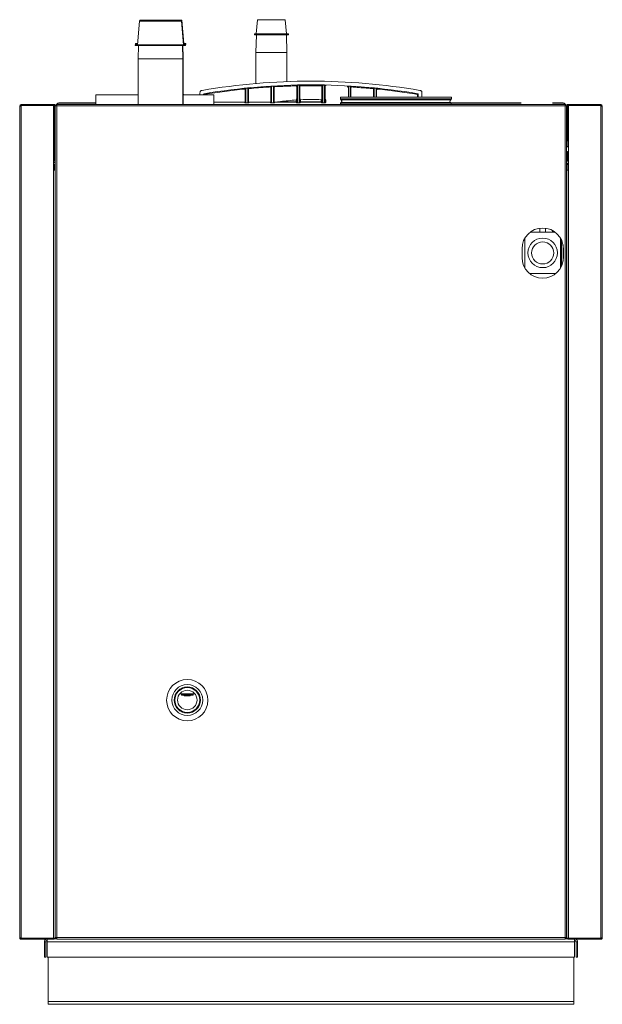
# Model space of a CAD drawing. Units: inches. Extents: x 104 to 470, y 90 to 200.
# Drawn here: x 445 to 470, y 102 to 144 of the extents above; entities that cross this region are included whole.
import ezdxf

# ---------------------------------------------------------------- set-up
doc = ezdxf.new("R2010")
doc.units = ezdxf.units.IN
doc.header["$MEASUREMENT"] = 0

msp = doc.modelspace()

# ---------------------------------------------------------------- linework, layer by layer
at = {"color": 7, "linetype": 'Continuous', "lineweight": 15}
for p, q in [((450.1185, 143.6033), (450.0336, 142.6039)), ((451.8928, 143.6033), (450.1185, 143.6033)), ((450.1285, 143.6478), (450.1247, 143.6033)), ((451.9028, 143.6478), (450.1285, 143.6478)), ((451.9778, 142.6039), (451.8928, 143.6033)), ((451.9878, 142.6484), (451.9028, 143.6478)), ((455.1142, 143.662), (455.0597, 143.0584)), ((456.338, 143.0584), (456.2836, 143.662)), ((454.9793, 143.0584), (454.9793, 143.0272)), ((455.0651, 143.027), (455.0417, 142.2776)), ((456.3559, 142.2776), (456.3326, 143.0269)), ((456.4184, 143.0272), (456.4184, 143.0584)), ((449.9413, 142.6039), (449.9413, 142.5727)), ((452.07, 142.6039), (449.9413, 142.6039)), ((452.07, 142.5727), (449.9413, 142.5727)), ((449.9513, 142.6484), (449.9513, 142.6172)), ((450.0373, 142.6484), (449.9513, 142.6484)), ((450.0347, 142.6172), (449.9513, 142.6172)), ((450.0738, 142.5727), (450.0563, 142.0075)), ((451.9551, 142.0075), (451.9375, 142.5727)), ((451.9651, 142.052), (451.9489, 142.5727)), ((452.08, 142.6484), (451.974, 142.6484)), ((452.08, 142.6172), (451.9767, 142.6172)), ((452.07, 142.5727), (452.07, 142.6039)), ((452.08, 142.6172), (452.08, 142.6484)), ((455.0417, 142.2776), (455.0417, 140.9621)), ((456.3559, 141.043), (456.3559, 142.2776)), ((450.0563, 142.0075), (450.0563, 140.0792)), ((451.9551, 142.0075), (450.0563, 142.0075)), ((451.9651, 142.052), (451.9537, 142.052)), ((451.9551, 140.0792), (451.9551, 142.0075)), ((451.9651, 140.0792), (451.9651, 142.052)), ((448.2724, 140.4824), (448.2724, 140.0792)), ((448.2724, 140.4824), (450.0563, 140.4824)), ((451.9651, 140.4824), (452.3611, 140.4824)), ((452.3611, 140.4824), (453.2693, 140.4824)), ((452.6761, 140.5662), (452.6761, 140.4824)), ((452.832, 140.4978), (452.832, 140.4824)), ((453.2693, 140.0792), (453.2693, 140.4824)), ((454.5938, 140.201), (454.5938, 140.6961)), ((454.6206, 140.7259), (454.6206, 140.1742)), ((454.6992, 140.1742), (454.6992, 140.7398)), ((454.7263, 140.7153), (454.7263, 140.2012)), ((455.6814, 140.2027), (455.6814, 140.7859)), ((455.7099, 140.8162), (455.7099, 140.1742)), ((455.7886, 140.1742), (455.7886, 140.8245)), ((455.8172, 140.7975), (455.8172, 140.2028)), ((456.7699, 140.3247), (456.7699, 140.8324)), ((456.7992, 140.8624), (456.7992, 140.1742)), ((456.8779, 140.1742), (456.8779, 140.8652)), ((456.9073, 140.8363), (456.9073, 140.3339)), ((457.8392, 140.3339), (457.8392, 140.8363)), ((457.8686, 140.8652), (457.8686, 140.1742)), ((457.9473, 140.1742), (457.9473, 140.8624)), ((457.9766, 140.8324), (457.9766, 140.3247)), ((458.9579, 140.8245), (458.9579, 140.3843)), ((459.0366, 140.3843), (459.0366, 140.8162)), ((459.0651, 140.7859), (459.0651, 140.3843)), ((460.0202, 140.3843), (460.0202, 140.7153)), ((460.0472, 140.7398), (460.0472, 140.3843)), ((460.1259, 140.3843), (460.1259, 140.7259)), ((460.1527, 140.6961), (460.1527, 140.3843)), ((461.8852, 140.4731), (461.8852, 140.3843)), ((461.9145, 140.4978), (461.9145, 140.3843)), ((462.0704, 140.5662), (462.0704, 140.3843)), ((445.1181, 140.0366), (445.1181, 140.0706)), ((445.1181, 140.0706), (446.4812, 140.0706)), ((446.4503, 140.0706), (446.4812, 140.0706)), ((446.4812, 140.0366), (446.4812, 140.0706)), ((446.4812, 140.0706), (446.5492, 140.0706)), ((446.5492, 140.0366), (446.5492, 140.0706)), ((446.6162, 140.0792), (446.6162, 140.0456)), ((446.6162, 140.0792), (468.1303, 140.0792)), ((446.6278, 140.0792), (446.6278, 140.0818)), ((448.2724, 140.0818), (446.6278, 140.0818)), ((448.2724, 140.1373), (446.7047, 140.1373)), ((454.5906, 140.1442), (454.5639, 140.1709)), ((454.5906, 140.1442), (454.7292, 140.1442)), ((454.5938, 140.201), (454.6206, 140.1742)), ((454.6992, 140.1742), (454.7263, 140.2012)), ((454.7563, 140.1713), (454.7292, 140.1442)), ((455.6799, 140.1442), (455.6515, 140.1727)), ((455.6799, 140.1442), (455.8186, 140.1442)), ((455.6814, 140.2027), (455.7099, 140.1742)), ((455.7886, 140.1742), (455.8172, 140.2028)), ((455.8471, 140.1727), (455.8186, 140.1442)), ((456.7692, 140.1442), (456.7411, 140.1723)), ((456.7692, 140.1442), (456.9079, 140.1442)), ((456.7711, 140.2023), (456.7992, 140.1742)), ((456.8779, 140.1742), (456.906, 140.2023)), ((456.936, 140.1723), (456.9079, 140.1442)), ((457.8386, 140.1442), (457.8105, 140.1723)), ((457.8386, 140.1442), (457.9772, 140.1442)), ((457.8405, 140.2023), (457.8686, 140.1742)), ((457.9473, 140.1742), (457.9754, 140.2023)), ((458.0053, 140.1723), (457.9772, 140.1442)), ((463.3144, 140.3843), (458.6165, 140.3843)), ((458.6165, 140.3843), (458.6165, 140.3843)), ((458.6165, 140.3161), (458.6165, 140.3843)), ((458.6165, 140.3843), (458.6165, 140.3161)), ((458.6165, 140.3161), (458.6165, 140.3161)), ((463.3144, 140.3161), (458.6165, 140.3161)), ((458.6165, 140.0792), (458.6165, 140.0985)), ((458.6165, 140.0985), (458.6165, 140.0792)), ((458.6165, 140.0985), (458.6165, 140.0985)), ((463.3144, 140.0985), (458.6165, 140.0985)), ((463.2858, 140.2633), (458.6452, 140.2633)), ((463.2858, 140.1512), (458.6452, 140.1512)), ((466.2714, 140.1373), (463.301, 140.1373)), ((463.3144, 140.3161), (463.3144, 140.3843)), ((463.3144, 140.0792), (463.3144, 140.0985)), ((466.2714, 140.0818), (463.3144, 140.0818)), ((468.0418, 140.1373), (467.5856, 140.1373)), ((468.1237, 140.0818), (467.5856, 140.0818)), ((468.1237, 140.0818), (468.1237, 140.0792)), ((468.1303, 140.0792), (468.1303, 140.0456)), ((468.2001, 140.0366), (468.2001, 140.0706)), ((468.2681, 140.0706), (468.2001, 140.0706)), ((468.2681, 140.0366), (468.2681, 140.0706)), ((469.6313, 140.0706), (468.2681, 140.0706)), ((468.2991, 140.0706), (468.2681, 140.0706)), ((469.6313, 140.0366), (469.6313, 140.0706)), ((445.0501, 140.0026), (445.1181, 140.0026)), ((445.0501, 104.802), (445.0501, 140.0026)), ((445.0501, 139.9918), (445.0501, 139.9893)), ((445.094, 140.0266), (445.094, 140.0026)), ((445.1181, 140.0356), (445.1099, 140.0356)), ((445.1181, 140.0366), (446.4812, 140.0366)), ((445.1181, 140.0026), (445.1181, 140.0356)), ((445.1181, 140.0356), (446.4832, 140.0356)), ((445.1181, 104.7751), (445.1181, 140.0026)), ((446.4503, 140.0366), (446.4812, 140.0366)), ((446.4832, 140.0356), (446.4832, 137.2903)), ((446.4894, 140.0356), (446.4832, 140.0356)), ((446.5152, 140.0026), (446.5492, 140.0026)), ((446.5152, 140.0026), (446.5152, 138.6075)), ((446.5401, 140.0366), (446.5492, 140.0366)), ((446.5407, 140.0356), (446.5492, 140.0356)), ((446.5492, 140.0356), (446.5492, 140.0026)), ((446.5492, 140.0026), (446.5492, 138.6075)), ((446.5548, 140.0178), (446.5884, 140.0178)), ((446.5548, 140.0178), (446.5548, 104.8021)), ((446.5998, 140.0324), (446.5998, 140.0145)), ((446.6162, 140.0456), (446.6162, 140.0116)), ((468.1241, 140.0116), (446.6224, 140.0116)), ((446.6224, 140.0116), (446.6224, 104.8082)), ((468.1241, 104.8082), (468.1241, 140.0116)), ((468.1303, 140.0116), (468.1303, 140.0456)), ((468.1467, 140.0324), (468.1467, 140.0145)), ((468.1917, 140.0178), (468.1581, 140.0178)), ((468.1917, 140.0178), (468.1917, 104.8021)), ((468.2092, 140.0366), (468.2001, 140.0366)), ((468.2087, 140.0356), (468.2001, 140.0356)), ((468.2001, 140.0356), (468.2001, 140.0026)), ((468.2341, 140.0026), (468.2001, 140.0026)), ((468.2001, 140.0026), (468.2001, 138.6075)), ((468.2341, 140.0026), (468.2341, 138.6075)), ((468.2599, 140.0356), (468.2661, 140.0356)), ((468.2661, 140.0356), (468.2661, 137.2903)), ((469.6313, 140.0356), (468.2661, 140.0356)), ((469.6313, 140.0366), (468.2681, 140.0366)), ((468.2991, 140.0366), (468.2681, 140.0366)), ((469.6313, 140.0026), (469.6313, 140.0356)), ((469.6313, 140.0356), (469.6394, 140.0356)), ((469.6313, 104.7751), (469.6313, 140.0026)), ((469.6992, 140.0026), (469.6313, 140.0026)), ((469.6553, 140.0266), (469.6553, 140.0026)), ((469.6992, 104.802), (469.6992, 140.0026)), ((469.6992, 139.9918), (469.6992, 139.9893)), ((446.5492, 138.6075), (446.5152, 138.6075)), ((446.5152, 138.6075), (446.5152, 138.5365)), ((446.5152, 138.5365), (446.5152, 138.0888)), ((446.5548, 138.5365), (446.5152, 138.5365)), ((446.5492, 138.5486), (446.5492, 138.5365)), ((468.1917, 138.5365), (468.2341, 138.5365)), ((468.2001, 138.6075), (468.2341, 138.6075)), ((468.2001, 138.5486), (468.2001, 138.5365)), ((468.2341, 138.6075), (468.2341, 138.5365)), ((468.2341, 138.5365), (468.2341, 138.2897)), ((446.4832, 138.0482), (446.5149, 138.0482)), ((446.4832, 138.0248), (446.5149, 138.0248)), ((446.5548, 138.0888), (446.5149, 138.0888)), ((446.5149, 138.0867), (446.5149, 138.0888)), ((446.5149, 137.675), (446.5149, 138.0867)), ((468.1917, 138.2897), (468.2661, 138.2897)), ((468.2661, 138.2808), (468.1917, 138.2808)), ((468.2316, 138.0888), (468.1917, 138.0888)), ((468.2316, 138.0888), (468.2316, 137.675)), ((468.2661, 138.0586), (468.2316, 138.0586)), ((446.4832, 137.8585), (446.5149, 137.8585)), ((446.4832, 137.7156), (446.5149, 137.7156)), ((446.4832, 137.7025), (446.5149, 137.7025)), ((446.4832, 137.6221), (446.5484, 137.6221)), ((446.5149, 137.675), (446.5548, 137.675)), ((446.5484, 137.5181), (446.5484, 137.675)), ((468.1917, 137.675), (468.2316, 137.675)), ((468.1981, 137.675), (468.1981, 137.6213)), ((468.1981, 137.6213), (468.1981, 137.5179)), ((468.2661, 137.5677), (468.1981, 137.5677)), ((468.2661, 137.9405), (468.2316, 137.9405)), ((468.2661, 137.7638), (468.2316, 137.7638)), ((468.2661, 137.7052), (468.2316, 137.7052)), ((468.2341, 137.5677), (468.2341, 137.2903)), ((446.4832, 137.5456), (446.5484, 137.5456)), ((446.4832, 104.7751), (446.4832, 137.2903)), ((446.4832, 137.2903), (446.5512, 137.2903)), ((446.5152, 137.5456), (446.5152, 137.2903)), ((446.5484, 137.5181), (446.5548, 137.5181)), ((446.5512, 104.7751), (446.5512, 137.2903)), ((468.1917, 137.5179), (468.1981, 137.5179)), ((468.1981, 104.7751), (468.1981, 137.2903)), ((468.2661, 137.2903), (468.1981, 137.2903)), ((468.2661, 104.7751), (468.2661, 137.2903)), ((467.0533, 134.6648), (466.6489, 134.6648)), ((467.0533, 134.8341), (467.0533, 134.6648)), ((467.0533, 134.6648), (467.3031, 134.6648)), ((467.3031, 134.834), (467.3031, 134.6648)), ((467.7069, 134.6648), (467.3031, 134.6648)), ((467.5855, 134.6648), (467.5855, 134.7422)), ((466.4287, 134.4195), (466.4287, 133.1428)), ((467.9277, 133.1439), (467.9277, 134.4184)), ((467.9782, 134.321), (467.9782, 133.2413)), ((466.3034, 133.9685), (466.3034, 133.5937)), ((468.0381, 134.1255), (468.0381, 133.4368)), ((468.0524, 133.5937), (468.0524, 133.9685)), ((467.1782, 132.9159), (466.6254, 132.9159)), ((467.7303, 132.9159), (467.1782, 132.9159)), ((468.1981, 123.7908), (468.1917, 123.7908)), ((468.1981, 123.7223), (468.1917, 123.7223)), ((468.1981, 123.5438), (468.1917, 123.5438)), ((468.1981, 123.434), (468.1917, 123.434)), ((446.5548, 115.3318), (446.5512, 115.3069)), ((451.8233, 115.1256), (452.1401, 115.1256)), ((451.8902, 115.0956), (451.8902, 115.0656)), ((451.8902, 115.0956), (452.1401, 115.0956)), ((451.8902, 115.0656), (452.1401, 115.0656)), ((452.0152, 115.1256), (452.0152, 115.0956)), ((452.0152, 115.0656), (452.0152, 115.0356)), ((452.1401, 115.1256), (452.4568, 115.1256)), ((452.1401, 115.0956), (452.3899, 115.0956)), ((452.1401, 115.0656), (452.3899, 115.0656)), ((452.265, 115.0956), (452.265, 115.1256)), ((452.265, 115.0356), (452.265, 115.0656)), ((452.3899, 115.0656), (452.3899, 115.0956)), ((452.0152, 115.0356), (452.1401, 115.0356)), ((452.1401, 115.0356), (452.265, 115.0356)), ((446.5512, 110.4003), (446.5548, 110.3923)), ((445.0501, 104.8156), (445.0501, 104.8127)), ((445.094, 104.7814), (445.094, 104.7782)), ((446.4572, 104.7691), (445.1124, 104.7691)), ((445.1181, 104.7751), (446.4832, 104.7751)), ((445.1181, 104.7681), (446.5112, 104.7681)), ((445.1181, 104.7341), (446.5112, 104.7341)), ((446.1586, 104.63), (446.0986, 104.63)), ((446.0986, 104.63), (446.0986, 103.9804)), ((446.1586, 104.63), (446.1586, 103.9804)), ((446.2185, 104.63), (446.2185, 104.7341)), ((468.528, 104.63), (446.2185, 104.63)), ((446.2185, 103.9804), (446.2185, 104.63)), ((446.4572, 104.7751), (446.4572, 104.7691)), ((446.4572, 104.7691), (446.5152, 104.7691)), ((446.5512, 104.7751), (446.4832, 104.7751)), ((446.5112, 104.7341), (446.5112, 104.7681)), ((446.5112, 104.7499), (446.6162, 104.7499)), ((446.5152, 104.7751), (446.5152, 104.7691)), ((446.5152, 104.7691), (446.5832, 104.7691)), ((446.5548, 104.8021), (446.5884, 104.8021)), ((446.5832, 104.8021), (446.5832, 104.7691)), ((446.6162, 104.7691), (446.5832, 104.7691)), ((446.6162, 104.7407), (446.6162, 104.7743)), ((446.6162, 104.7407), (468.1303, 104.7407)), ((446.6224, 104.8082), (468.1241, 104.8082)), ((468.1303, 104.7407), (468.1303, 104.7743)), ((468.1303, 104.7691), (468.1662, 104.7691)), ((468.1303, 104.7499), (468.2381, 104.7499)), ((468.1917, 104.8021), (468.1581, 104.8021)), ((468.1662, 104.8021), (468.1662, 104.7691)), ((468.2341, 104.7691), (468.1662, 104.7691)), ((468.1981, 104.7751), (468.2661, 104.7751)), ((468.2341, 104.7751), (468.2341, 104.7691)), ((468.2921, 104.7691), (468.2341, 104.7691)), ((468.2381, 104.7341), (468.2381, 104.7681)), ((469.6313, 104.7681), (468.2381, 104.7681)), ((469.6313, 104.7341), (468.2381, 104.7341)), ((469.6313, 104.7751), (468.2661, 104.7751)), ((468.2921, 104.7751), (468.2921, 104.7691)), ((468.2921, 104.7691), (469.637, 104.7691)), ((468.528, 104.7341), (468.528, 104.63)), ((468.528, 104.63), (468.528, 103.9804)), ((468.5879, 104.63), (468.6479, 104.63)), ((468.5879, 103.9804), (468.5879, 104.63)), ((468.6479, 103.9804), (468.6479, 104.63)), ((469.6553, 104.7814), (469.6553, 104.7782)), ((469.6992, 104.8156), (469.6992, 104.8127)), ((446.0986, 103.9804), (446.1586, 103.9804)), ((468.528, 103.9804), (446.2185, 103.9804)), ((446.255, 103.9804), (446.255, 102.1015)), ((468.4915, 102.1015), (468.4915, 103.9804)), ((468.6479, 103.9804), (468.5879, 103.9804)), ((468.4915, 102.1015), (446.255, 102.1015)), ((446.255, 101.9816), (446.255, 102.1015)), ((468.4915, 101.9816), (446.255, 101.9816)), ((468.4915, 102.1015), (468.4915, 101.9816))]:
    msp.add_line(p, q, dxfattribs=at)
at = {"color": 7, "linetype": 'Continuous', "lineweight": 15, "flags": 128}
for points in [[(455.6992, 143.6617), (455.6077, 143.6617), (455.5185, 143.6617), (455.4337, 143.6617), (455.3555, 143.6617), (455.2857, 143.6618), (455.226, 143.6618), (455.178, 143.6619), (455.1429, 143.6619), (455.1214, 143.662), (455.1142, 143.662), (455.1213, 143.6621), (455.1427, 143.6621), (455.1777, 143.6622), (455.2256, 143.6622), (455.2852, 143.6623), (455.3549, 143.6623), (455.4331, 143.6624), (455.5178, 143.6624), (455.607, 143.6624), (455.6985, 143.6624), (455.79, 143.6624), (455.8792, 143.6624), (455.964, 143.6623), (456.0422, 143.6623), (456.112, 143.6623), (456.1717, 143.6622), (456.2197, 143.6622), (456.2548, 143.6621), (456.2763, 143.6621), (456.2836, 143.662), (456.2764, 143.662), (456.2551, 143.6619), (456.22, 143.6619), (456.1721, 143.6618), (456.1126, 143.6618), (456.0428, 143.6617), (455.9646, 143.6617), (455.8799, 143.6617), (455.7907, 143.6617), (455.6992, 143.6617)], [(455.6993, 143.0579), (455.5991, 143.058), (455.5009, 143.058), (455.4066, 143.058), (455.3179, 143.058), (455.2367, 143.0581), (455.1644, 143.0581), (455.1026, 143.0582), (455.0523, 143.0582), (455.0146, 143.0583), (454.9903, 143.0583), (454.9797, 143.0584), (454.9832, 143.0584), (455.0006, 143.0585), (455.0315, 143.0586), (455.0597, 143.0586)], [(456.338, 143.0586), (456.3658, 143.0586), (456.3969, 143.0585), (456.4144, 143.0584), (456.418, 143.0584), (456.4076, 143.0583), (456.3833, 143.0582), (456.3458, 143.0582), (456.2956, 143.0581), (456.2339, 143.0581), (456.1617, 143.058), (456.0805, 143.058), (455.9919, 143.058), (455.8976, 143.058), (455.7994, 143.058), (455.6993, 143.0579)], [(456.7415, 140.1873), (456.7473, 140.1877), (456.7528, 140.1886), (456.7579, 140.19), (456.7623, 140.1918), (456.766, 140.1941), (456.7687, 140.1967), (456.7705, 140.1994), (456.7711, 140.2023)], [(456.9362, 140.1873), (456.9304, 140.1876), (456.9248, 140.1884), (456.9196, 140.1898), (456.915, 140.1917), (456.9112, 140.194), (456.9084, 140.1965), (456.9066, 140.1993), (456.906, 140.2023)], [(457.8103, 140.1873), (457.8161, 140.1876), (457.8217, 140.1884), (457.8269, 140.1898), (457.8315, 140.1917), (457.8353, 140.194), (457.8381, 140.1965), (457.8399, 140.1993), (457.8405, 140.2023)], [(457.9754, 140.2023), (457.976, 140.1994), (457.9777, 140.1967), (457.9805, 140.1941), (457.9842, 140.1918), (457.9886, 140.19), (457.9937, 140.1886), (457.9992, 140.1877), (458.005, 140.1873)], [(446.6224, 140.0116), (446.6224, 140.0116)], [(468.1241, 140.0116), (468.1241, 140.0116)], [(446.6224, 104.8082), (446.6224, 104.8082)], [(468.1241, 104.8082), (468.1241, 104.8082)]]:
    msp.add_lwpolyline(points, dxfattribs=at)
at = {"color": 7, "linetype": 'Continuous', "lineweight": 15}
for centre, radius in [((467.1782, 133.7903), 0.6246), ((467.1782, 133.7903), 0.4685), ((452.1401, 114.8558), 0.8745), ((452.1401, 114.8625), 0.6546), ((452.1401, 114.8625), 0.5547), ((452.1401, 114.8625), 0.5247), ((452.1401, 114.8625), 0.4117)]:
    msp.add_circle(centre, radius, dxfattribs=at)
for centre, radius, start, end in [((455.5098, 412.9909), 269.9642, 269.887411, 270.040222), ((455.5182, 362.7101), 219.6521, 269.8804, 270.047229), ((455.8541, 412.8731), 269.8151, 269.967122, 270.102766), ((455.8946, 412.2852), 269.2585, 269.958431, 270.111452), ((455.7034, 544.4438), 402.1667, 269.905742, 270.092973), ((457.3732, 113.7828), 27.2792, 80.27081, 99.72919), ((457.3732, 113.7828), 27.1233, 80.41518, 99.58482), ((457.3732, 113.7828), 27.1164, 90.9844, 91.27774), ((457.3732, 113.7828), 27.1164, 88.72226, 89.0156), ((451.9446, 140.4386), 0.0625, 44.48639, 70.80653), ((457.3732, 113.7828), 27.1164, 95.60181, 95.89658), ((457.3732, 113.7828), 27.1164, 93.29043, 93.58424), ((457.3732, 113.7828), 27.1164, 86.41576, 86.70957), ((457.3732, 113.7828), 27.1164, 84.10342, 84.39819), ((445.1181, 140.0026), 0.068, 90, 180), ((446.4812, 140.0026), 0.068, 360, 90), ((456.7411, 140.2023), 0.03, 270.02044, 359.97956), ((456.5363, 140.185), 0.2052, 356.46072, 0.64759), ((456.936, 140.2023), 0.03, 180.02044, 269.97956), ((456.6386, 140.1849), 0.2976, 357.5609, 0.44689), ((458.1082, 140.1849), 0.2979, 179.55357, 182.43656), ((457.8105, 140.2023), 0.03, 270.02044, 359.97956), ((458.0054, 140.2023), 0.03, 180.02044, 269.97956), ((458.2102, 140.185), 0.2053, 179.3526, 183.53823), ((458.6794, 140.3161), 0.063, 180, 236.94427), ((458.6795, 140.3161), 0.063, 179.99977, 236.94333), ((458.6795, 140.0985), 0.063, 123.05667, 180.00023), ((463.3223, 140.2073), 0.0669, 123.05573, 236.94427), ((463.2515, 140.3161), 0.063, 303.05573, 0), ((463.2515, 140.0985), 0.063, 0, 56.94427), ((468.2681, 140.0026), 0.068, 90, 180), ((469.6313, 140.0026), 0.068, 0, 90), ((445.1181, 140.0026), 0.034, 90.00002, 180), ((446.4812, 140.0026), 0.034, 0, 90), ((468.2681, 140.0026), 0.034, 90, 180), ((469.6313, 140.0026), 0.034, 0, 89.99998), ((446.5832, 138.6075), 0.068, 180, 245.35246), ((446.5832, 138.6075), 0.034, 180, 213.48082), ((468.1662, 138.6075), 0.034, 318.64021, 0), ((468.1662, 138.6075), 0.068, 292.04207, 0), ((467.1779, 133.9685), 0.8745, 0, 180), ((467.1779, 133.5937), 0.8745, 180, 0), ((446.2185, 104.63), 0.1199, 119.75304, 180), ((446.2185, 104.63), 0.06, 90, 180), ((446.5112, 104.7001), 0.068, 47.10791, 90), ((468.2381, 104.7001), 0.068, 90, 132.89209), ((468.528, 104.63), 0.06, 0, 90), ((468.528, 104.63), 0.1199, 0, 60.24696)]:
    msp.add_arc(centre, radius, start, end, dxfattribs=at)
for centre, major_axis, ratio, start_param, end_param in [((446.7048, 140.0324), (-0.0742, 0.0742), 0.9996955, 5.4979394, 7.0684312), ((457.3732, 139.7333), (25.2286, 0), 0.0174551, 1.6823851, 1.7341908), ((454.5906, 140.1742), (0.0212, -0.0212), 0.9996955, 5.4979394, 7.0684312), ((454.7292, 140.1742), (0.0212, 0.0212), 0.9996955, 2.3563468, 3.9268385), ((457.3732, 139.7333), (25.2286, 0), 0.0174551, 1.6390961, 1.6747121), ((455.6799, 140.1742), (0.0212, -0.0212), 0.9996955, 5.4979394, 7.0684312), ((455.8186, 140.1742), (0.0212, 0.0212), 0.9996955, 2.3563468, 3.9268385), ((456.7692, 140.1742), (0.0212, -0.0212), 0.9996955, 5.4979394, 7.0684312), ((456.9079, 140.1742), (0.0212, 0.0212), 0.9996955, 2.3563468, 3.9268385), ((457.8386, 140.1742), (0.0212, -0.0212), 0.9996955, 5.4979394, 7.0684312), ((457.9773, 140.1742), (0.0212, 0.0212), 0.9996955, 2.3563468, 3.9268385), ((468.0417, 140.0324), (0.0742, 0.0742), 0.9996955, 5.4979394, 7.0684312)]:
    msp.add_ellipse(centre, major_axis=major_axis, ratio=ratio, start_param=start_param, end_param=end_param, dxfattribs=at)
for points, knots in [([(456.7392, 140.8624), (456.7396, 140.8628), (456.7413, 140.8645), (456.7487, 140.872), (456.7581, 140.8817), (456.7661, 140.8899), (456.7686, 140.8924)], [0, 0, 0, 0, 0.0356828, 0.1784142, 0.7493395, 1, 1, 1, 1]), ([(456.7686, 140.8924), (456.772, 140.8921), (456.7787, 140.8916), (456.7878, 140.8867), (456.7948, 140.8792), (456.7986, 140.8707), (456.7991, 140.8649), (456.7992, 140.8624)], [0, 0, 0, 0, 0.2117126, 0.4234269, 0.6351041, 0.8467646, 1, 1, 1, 1]), ([(456.8779, 140.8652), (456.8782, 140.8685), (456.8789, 140.8753), (456.8841, 140.8843), (456.8917, 140.891), (456.9, 140.8946), (456.9053, 140.895), (456.9074, 140.8951)], [0, 0, 0, 0, 0.2170801, 0.4341617, 0.6512081, 0.8682403, 1, 1, 1, 1]), ([(456.9074, 140.8951), (456.9077, 140.8948), (456.9095, 140.8931), (456.9168, 140.8859), (456.9263, 140.8766), (456.9343, 140.8687), (456.9368, 140.8662)], [0, 0, 0, 0, 0.0355944, 0.1779722, 0.7474831, 1, 1, 1, 1]), ([(457.8097, 140.8662), (457.81, 140.8666), (457.8118, 140.8683), (457.8191, 140.8755), (457.8286, 140.8848), (457.8366, 140.8927), (457.8391, 140.8951)], [0, 0, 0, 0, 0.0355944, 0.1779722, 0.7474831, 1, 1, 1, 1]), ([(457.8391, 140.8951), (457.8425, 140.8948), (457.8492, 140.894), (457.8581, 140.8887), (457.8647, 140.8809), (457.8681, 140.8726), (457.8684, 140.8672), (457.8686, 140.8652)], [0, 0, 0, 0, 0.2170801, 0.4341617, 0.6512081, 0.8682403, 1, 1, 1, 1]), ([(457.9473, 140.8624), (457.9476, 140.8658), (457.9483, 140.8725), (457.9534, 140.8815), (457.961, 140.8883), (457.9697, 140.892), (457.9755, 140.8923), (457.9779, 140.8924)], [0, 0, 0, 0, 0.2117126, 0.4234269, 0.6351041, 0.8467646, 1, 1, 1, 1]), ([(457.9779, 140.8924), (457.9783, 140.892), (457.98, 140.8903), (457.9873, 140.8828), (457.9968, 140.8731), (458.0048, 140.8649), (458.0073, 140.8624)], [0, 0, 0, 0, 0.0356828, 0.1784142, 0.7493395, 1, 1, 1, 1]), ([(452.7633, 140.6696), (452.7519, 140.6665), (452.729, 140.6602), (452.7011, 140.637), (452.6821, 140.6068), (452.6764, 140.5815), (452.6761, 140.568), (452.6761, 140.5662)], [0, 0, 0, 0, 0.2407754, 0.4815521, 0.7222996, 0.9630427, 1, 1, 1, 1]), ([(452.832, 140.4978), (452.8324, 140.5012), (452.833, 140.5079), (452.8382, 140.5169), (452.8458, 140.5237), (452.8527, 140.5266), (452.8565, 140.5273), (452.857, 140.5274)], [0, 0, 0, 0, 0.2403414, 0.4806842, 0.7209976, 0.9613065, 1, 1, 1, 1]), ([(452.8503, 140.4824), (452.8491, 140.4834), (452.843, 140.4886), (452.8369, 140.4937), (452.832, 140.4978)], [0, 0, 0, 0, 0.1997137, 1, 1, 1, 1]), ([(452.857, 140.5274), (452.8574, 140.5271), (452.8591, 140.5256), (452.8664, 140.5194), (452.8759, 140.5115), (452.8839, 140.5047), (452.8864, 140.5026)], [0, 0, 0, 0, 0.035701, 0.1785051, 0.7497215, 1, 1, 1, 1]), ([(452.8864, 140.5026), (452.883, 140.5017), (452.8764, 140.5), (452.8685, 140.4932), (452.8639, 140.487), (452.8631, 140.483), (452.863, 140.4824)], [0, 0, 0, 0, 0.3152736, 0.6307037, 0.9419925, 1, 1, 1, 1]), ([(454.5607, 140.726), (454.2801, 140.6951), (453.7183, 140.6332), (453.1639, 140.5461), (452.8864, 140.5026)], [0, 0, 0, 0, 0.4995016, 1, 1, 1, 1]), ([(454.5607, 140.726), (454.5611, 140.7264), (454.5628, 140.7284), (454.5702, 140.7365), (454.5787, 140.746), (454.5859, 140.7539), (454.5875, 140.7557)], [0, 0, 0, 0, 0.0391621, 0.1958104, 0.8224035, 1, 1, 1, 1]), ([(454.5938, 140.6961), (454.5934, 140.6995), (454.5928, 140.7062), (454.5876, 140.7152), (454.5801, 140.722), (454.5707, 140.7261), (454.564, 140.7261), (454.5607, 140.726)], [0, 0, 0, 0, 0.2005427, 0.4010636, 0.6021551, 0.8041266, 1, 1, 1, 1]), ([(454.5875, 140.7557), (454.5909, 140.7557), (454.5977, 140.7557), (454.6071, 140.7515), (454.6146, 140.7446), (454.6196, 140.7357), (454.6202, 140.7291), (454.6206, 140.7259)], [0, 0, 0, 0, 0.2015766, 0.403155, 0.6046927, 0.8062078, 1, 1, 1, 1]), ([(454.6206, 140.7259), (454.6161, 140.7209), (454.6072, 140.711), (454.5982, 140.7011), (454.5938, 140.6961)], [0, 0, 0, 0, 0.4995814, 1, 1, 1, 1]), ([(454.6992, 140.7398), (454.6996, 140.7432), (454.7002, 140.7499), (454.7054, 140.7589), (454.713, 140.7657), (454.7205, 140.7689), (454.7251, 140.7695), (454.7263, 140.7696)], [0, 0, 0, 0, 0.2289638, 0.457929, 0.6868622, 0.9157865, 1, 1, 1, 1]), ([(454.7263, 140.7153), (454.7218, 140.7194), (454.7128, 140.7276), (454.7037, 140.7357), (454.6992, 140.7398)], [0, 0, 0, 0, 0.5002775, 1, 1, 1, 1]), ([(454.7263, 140.7696), (454.7266, 140.7693), (454.7284, 140.7677), (454.7357, 140.7611), (454.7444, 140.7532), (454.7517, 140.7466), (454.7534, 140.7451)], [0, 0, 0, 0, 0.0386379, 0.1931893, 0.8113949, 1, 1, 1, 1]), ([(454.7534, 140.7451), (454.7501, 140.7444), (454.7434, 140.7431), (454.7349, 140.7371), (454.7289, 140.7288), (454.7265, 140.721), (454.7263, 140.7165), (454.7263, 140.7153)], [0, 0, 0, 0, 0.2304928, 0.4610285, 0.6904333, 0.918164, 1, 1, 1, 1]), ([(455.6496, 140.8158), (455.6194, 140.8139), (455.32, 140.7949), (455.0217, 140.7687), (454.7534, 140.7451)], [0, 0, 0, 0, 0.100694, 1, 1, 1, 1]), ([(455.6496, 140.8158), (455.6499, 140.8162), (455.6517, 140.818), (455.659, 140.8259), (455.6681, 140.8356), (455.6759, 140.8438), (455.678, 140.8461)], [0, 0, 0, 0, 0.0367992, 0.1839958, 0.7727822, 1, 1, 1, 1]), ([(455.6814, 140.7859), (455.6811, 140.7892), (455.6804, 140.796), (455.6753, 140.805), (455.6677, 140.8117), (455.6587, 140.8156), (455.6524, 140.8158), (455.6496, 140.8158)], [0, 0, 0, 0, 0.206195, 0.4123819, 0.6187719, 0.8254185, 1, 1, 1, 1]), ([(455.678, 140.8461), (455.6814, 140.846), (455.6882, 140.8457), (455.6975, 140.8411), (455.7047, 140.834), (455.7091, 140.8252), (455.7097, 140.819), (455.7099, 140.8162)], [0, 0, 0, 0, 0.2065192, 0.4130401, 0.6195223, 0.8259848, 1, 1, 1, 1]), ([(455.7099, 140.8162), (455.7051, 140.8111), (455.6957, 140.801), (455.6862, 140.7909), (455.6814, 140.7859)], [0, 0, 0, 0, 0.4996368, 1, 1, 1, 1]), ([(455.7886, 140.8245), (455.7889, 140.8279), (455.7896, 140.8346), (455.7947, 140.8436), (455.8024, 140.8504), (455.8102, 140.8537), (455.8152, 140.8543), (455.8168, 140.8544)], [0, 0, 0, 0, 0.2228516, 0.4457048, 0.6685244, 0.8913324, 1, 1, 1, 1]), ([(455.8172, 140.7975), (455.8124, 140.802), (455.8029, 140.811), (455.7933, 140.82), (455.7886, 140.8245)], [0, 0, 0, 0, 0.5002841, 1, 1, 1, 1]), ([(455.8168, 140.8544), (455.8172, 140.8541), (455.8189, 140.8525), (455.8263, 140.8455), (455.8355, 140.8369), (455.8433, 140.8295), (455.8455, 140.8274)], [0, 0, 0, 0, 0.0365169, 0.1825843, 0.7668541, 1, 1, 1, 1]), ([(455.8455, 140.8274), (455.8422, 140.8269), (455.8355, 140.8258), (455.8268, 140.8201), (455.8204, 140.8122), (455.8175, 140.8041), (455.8173, 140.7991), (455.8172, 140.7975)], [0, 0, 0, 0, 0.223366, 0.4467503, 0.6696602, 0.8918905, 1, 1, 1, 1]), ([(456.7699, 140.8324), (456.7696, 140.8358), (456.7689, 140.8425), (456.7637, 140.8515), (456.7561, 140.8583), (456.7475, 140.862), (456.7417, 140.8623), (456.7392, 140.8624)], [0, 0, 0, 0, 0.2116359, 0.4232716, 0.6349082, 0.8465255, 1, 1, 1, 1]), ([(456.7992, 140.8624), (456.7943, 140.8574), (456.7846, 140.8474), (456.7748, 140.8374), (456.7699, 140.8324)], [0, 0, 0, 0, 0.4996748, 1, 1, 1, 1]), ([(456.9073, 140.8363), (456.9024, 140.8411), (456.8926, 140.8507), (456.8828, 140.8604), (456.8779, 140.8652)], [0, 0, 0, 0, 0.5003, 1, 1, 1, 1]), ([(456.9368, 140.8662), (456.9334, 140.8658), (456.9267, 140.8651), (456.9178, 140.8598), (456.9111, 140.8521), (456.9078, 140.8437), (456.9074, 140.8383), (456.9073, 140.8363)], [0, 0, 0, 0, 0.2170316, 0.4340679, 0.6509886, 0.8677809, 1, 1, 1, 1]), ([(457.8392, 140.8363), (457.8389, 140.8396), (457.8382, 140.8464), (457.833, 140.8554), (457.8254, 140.8621), (457.8171, 140.8657), (457.8117, 140.8661), (457.8097, 140.8662)], [0, 0, 0, 0, 0.2167747, 0.4335509, 0.6503043, 0.8671309, 1, 1, 1, 1]), ([(457.8686, 140.8652), (457.8637, 140.8604), (457.8539, 140.8507), (457.8441, 140.8411), (457.8392, 140.8363)], [0, 0, 0, 0, 0.4997, 1, 1, 1, 1]), ([(457.9766, 140.8324), (457.9717, 140.8374), (457.9619, 140.8474), (457.9522, 140.8574), (457.9473, 140.8624)], [0, 0, 0, 0, 0.5003252, 1, 1, 1, 1]), ([(458.901, 140.8274), (458.9013, 140.8277), (458.9031, 140.8294), (458.9104, 140.8363), (458.9196, 140.845), (458.9274, 140.8523), (458.9297, 140.8544)], [0, 0, 0, 0, 0.0365169, 0.1825843, 0.7668541, 1, 1, 1, 1]), ([(458.9579, 140.8245), (458.9531, 140.82), (458.9436, 140.811), (458.9341, 140.802), (458.9293, 140.7975)], [0, 0, 0, 0, 0.4997159, 1, 1, 1, 1]), ([(458.9297, 140.8544), (458.933, 140.8539), (458.9397, 140.8529), (458.9484, 140.8472), (458.9547, 140.8392), (458.9576, 140.8311), (458.9578, 140.8262), (458.9579, 140.8245)], [0, 0, 0, 0, 0.2228516, 0.4457048, 0.6685244, 0.8913324, 1, 1, 1, 1]), ([(459.0366, 140.8162), (459.0369, 140.8196), (459.0376, 140.8263), (459.0428, 140.8353), (459.0504, 140.8421), (459.0594, 140.8459), (459.0656, 140.846), (459.0685, 140.8461)], [0, 0, 0, 0, 0.2065192, 0.4130401, 0.6195223, 0.8259848, 1, 1, 1, 1]), ([(459.0651, 140.7859), (459.0603, 140.7909), (459.0508, 140.801), (459.0413, 140.8111), (459.0366, 140.8162)], [0, 0, 0, 0, 0.5003632, 1, 1, 1, 1]), ([(459.0969, 140.8158), (459.0935, 140.8157), (459.0868, 140.8155), (459.0775, 140.8108), (459.0702, 140.8037), (459.0658, 140.7949), (459.0653, 140.7887), (459.0651, 140.7859)], [0, 0, 0, 0, 0.2067504, 0.4134988, 0.6202695, 0.8268954, 1, 1, 1, 1]), ([(459.0685, 140.8461), (459.0688, 140.8457), (459.0705, 140.8439), (459.0779, 140.8361), (459.087, 140.8264), (459.0948, 140.8181), (459.0969, 140.8158)], [0, 0, 0, 0, 0.0367992, 0.1839958, 0.7727822, 1, 1, 1, 1]), ([(459.9931, 140.7451), (459.9934, 140.7454), (459.9952, 140.747), (460.0025, 140.7536), (460.0112, 140.7615), (460.0185, 140.7681), (460.0202, 140.7696)], [0, 0, 0, 0, 0.0386379, 0.1931893, 0.8113949, 1, 1, 1, 1]), ([(460.0202, 140.7153), (460.0199, 140.7186), (460.0192, 140.7253), (460.0141, 140.7343), (460.0066, 140.741), (459.999, 140.7443), (459.9944, 140.7449), (459.9931, 140.7451)], [0, 0, 0, 0, 0.2266431, 0.4532709, 0.6804116, 0.9090394, 1, 1, 1, 1]), ([(460.0202, 140.7696), (460.0235, 140.769), (460.0302, 140.7677), (460.0386, 140.7616), (460.0446, 140.7534), (460.047, 140.7456), (460.0472, 140.741), (460.0472, 140.7398)], [0, 0, 0, 0, 0.2289638, 0.457929, 0.6868622, 0.9157865, 1, 1, 1, 1]), ([(460.0472, 140.7398), (460.0427, 140.7357), (460.0337, 140.7276), (460.0247, 140.7194), (460.0202, 140.7153)], [0, 0, 0, 0, 0.4997225, 1, 1, 1, 1]), ([(460.1259, 140.7259), (460.1263, 140.7292), (460.1269, 140.736), (460.1321, 140.745), (460.1397, 140.7517), (460.1491, 140.7558), (460.1557, 140.7557), (460.159, 140.7557)], [0, 0, 0, 0, 0.2015766, 0.403155, 0.6046927, 0.8062078, 1, 1, 1, 1]), ([(460.1527, 140.6961), (460.1483, 140.7011), (460.1393, 140.711), (460.1304, 140.7209), (460.1259, 140.7259)], [0, 0, 0, 0, 0.5004186, 1, 1, 1, 1]), ([(460.1857, 140.726), (460.1824, 140.726), (460.1756, 140.7261), (460.1661, 140.7218), (460.1586, 140.7149), (460.1536, 140.7059), (460.153, 140.6993), (460.1527, 140.6961)], [0, 0, 0, 0, 0.2026618, 0.405323, 0.6079178, 0.8099032, 1, 1, 1, 1]), ([(460.159, 140.7557), (460.1593, 140.7553), (460.1611, 140.7534), (460.1684, 140.7452), (460.177, 140.7357), (460.1842, 140.7278), (460.1857, 140.726)], [0, 0, 0, 0, 0.0391621, 0.1958104, 0.8224035, 1, 1, 1, 1]), ([(461.8601, 140.5026), (461.5832, 140.5461), (461.0288, 140.6331), (460.4669, 140.695), (460.1857, 140.726)], [0, 0, 0, 0, 0.4995059, 1, 1, 1, 1]), ([(461.8601, 140.5026), (461.8605, 140.5029), (461.8622, 140.5044), (461.8696, 140.5106), (461.879, 140.5185), (461.887, 140.5253), (461.8895, 140.5274)], [0, 0, 0, 0, 0.035701, 0.1785051, 0.7497215, 1, 1, 1, 1]), ([(461.8852, 140.4731), (461.8849, 140.4764), (461.8843, 140.483), (461.8792, 140.4919), (461.8718, 140.4987), (461.8649, 140.5017), (461.8609, 140.5025), (461.8601, 140.5026)], [0, 0, 0, 0, 0.2344618, 0.46887, 0.7049141, 0.9451142, 1, 1, 1, 1]), ([(461.9145, 140.4978), (461.9096, 140.4937), (461.8998, 140.4855), (461.8901, 140.4772), (461.8852, 140.4731)], [0, 0, 0, 0, 0.4997769, 1, 1, 1, 1]), ([(461.8895, 140.5274), (461.8927, 140.5265), (461.8993, 140.5247), (461.9073, 140.5181), (461.9127, 140.5095), (461.9144, 140.5023), (461.9144, 140.4984), (461.9145, 140.4978)], [0, 0, 0, 0, 0.2403414, 0.4806842, 0.7209976, 0.9613065, 1, 1, 1, 1]), ([(462.0704, 140.5662), (462.0692, 140.578), (462.0669, 140.6016), (462.0488, 140.633), (462.0222, 140.6568), (461.9983, 140.6668), (461.985, 140.6693), (461.9832, 140.6696)], [0, 0, 0, 0, 0.2407754, 0.4815521, 0.7222996, 0.9630427, 1, 1, 1, 1]), ([(454.5639, 140.1709), (454.5672, 140.1713), (454.574, 140.172), (454.583, 140.1772), (454.5897, 140.1849), (454.5933, 140.1933), (454.5936, 140.1988), (454.5938, 140.201)], [0, 0, 0, 0, 0.2160212, 0.4320487, 0.6478373, 0.8628311, 1, 1, 1, 1]), ([(454.7263, 140.2012), (454.7266, 140.1979), (454.7273, 140.1912), (454.7324, 140.1823), (454.7399, 140.1755), (454.7484, 140.1718), (454.754, 140.1715), (454.7563, 140.1713)], [0, 0, 0, 0, 0.2125993, 0.4251853, 0.6382268, 0.8526479, 1, 1, 1, 1]), ([(455.6515, 140.1727), (455.6548, 140.173), (455.6616, 140.1737), (455.6706, 140.1789), (455.6773, 140.1865), (455.6809, 140.1949), (455.6813, 140.2005), (455.6814, 140.2027)], [0, 0, 0, 0, 0.2151148, 0.4302291, 0.6453301, 0.860243, 1, 1, 1, 1]), ([(455.8172, 140.2028), (455.8175, 140.1995), (455.8182, 140.1927), (455.8233, 140.1838), (455.8305, 140.1772), (455.8363, 140.175), (455.839, 140.174)], [0, 0, 0, 0, 0.2595844, 0.5191654, 0.7789018, 1, 1, 1, 1]), ([(455.839, 140.174), (455.8587, 140.1746), (455.9219, 140.1766), (455.985, 140.1831), (456.0284, 140.1876)], [0, 0, 0, 0, 0.3105302, 1, 1, 1, 1]), ([(455.8471, 140.1727), (455.847, 140.1727), (455.8443, 140.1728), (455.8416, 140.1734), (455.839, 140.174)], [0, 0, 0, 0, 0.018516, 1, 1, 1, 1]), ([(456.7411, 140.1723), (456.5417, 140.1724), (456.2436, 140.1725), (455.9457, 140.1727), (455.8471, 140.1727)], [0, 0, 0, 0, 0.6689664, 1, 1, 1, 1]), ([(456.7407, 140.2644), (456.5211, 140.2453), (456.2829, 140.2246), (456.0467, 140.1903), (456.0284, 140.1876)], [0, 0, 0, 0, 0.9224525, 1, 1, 1, 1]), ([(456.0284, 140.1876), (456.0668, 140.1876), (456.3045, 140.1874), (456.5422, 140.1874), (456.7415, 140.1873)], [0, 0, 0, 0, 0.1617453, 1, 1, 1, 1]), ([(456.7407, 140.2644), (456.7426, 140.2647), (456.7469, 140.2655), (456.7536, 140.2705), (456.7617, 140.2815), (456.7685, 140.3004), (456.7694, 140.3161), (456.7699, 140.3247)], [0, 0, 0, 0, 0.0785053, 0.1788028, 0.340793, 0.6443729, 1, 1, 1, 1]), ([(456.7415, 140.1873), (456.7413, 140.2046), (456.7411, 140.2262), (456.7409, 140.2519), (456.7408, 140.2603), (456.7407, 140.2644)], [0, 0, 0, 0, 0.6736579, 0.8395288, 1, 1, 1, 1]), ([(456.7699, 140.3247), (456.7701, 140.3054), (456.7705, 140.2647), (456.7709, 140.2239), (456.7711, 140.2023)], [0, 0, 0, 0, 0.4711642, 1, 1, 1, 1]), ([(456.906, 140.2023), (456.9062, 140.2238), (456.9066, 140.2677), (456.9071, 140.3116), (456.9073, 140.3339)], [0, 0, 0, 0, 0.4915503, 1, 1, 1, 1]), ([(456.9073, 140.3339), (456.908, 140.3237), (456.9089, 140.3096), (456.9156, 140.292), (456.9216, 140.2826), (456.9289, 140.2773), (456.9337, 140.2758), (456.9364, 140.2758), (456.9371, 140.2758)], [0, 0, 0, 0, 0.4263571, 0.5917379, 0.7963019, 0.8837605, 0.9719832, 1, 1, 1, 1]), ([(457.8105, 140.1723), (457.6113, 140.1723), (457.3197, 140.1722), (457.0282, 140.1723), (456.936, 140.1723)], [0, 0, 0, 0, 0.6835607, 1, 1, 1, 1]), ([(456.9371, 140.2758), (456.9369, 140.2585), (456.9366, 140.229), (456.9363, 140.1995), (456.9362, 140.1873)], [0, 0, 0, 0, 0.5867103, 1, 1, 1, 1]), ([(456.9362, 140.1873), (457.0284, 140.1873), (457.3198, 140.1872), (457.6111, 140.1872), (457.8103, 140.1873)], [0, 0, 0, 0, 0.3164386, 1, 1, 1, 1]), ([(457.8094, 140.2758), (457.6642, 140.2809), (457.3734, 140.2912), (457.0827, 140.2809), (456.9371, 140.2758)], [0, 0, 0, 0, 0.499367, 1, 1, 1, 1]), ([(457.8094, 140.2758), (457.8111, 140.2759), (457.8147, 140.2761), (457.8204, 140.2791), (457.8274, 140.2859), (457.8355, 140.3015), (457.8388, 140.3188), (457.8391, 140.3311), (457.8392, 140.3339)], [0, 0, 0, 0, 0.0737994, 0.1472928, 0.2686478, 0.480087, 0.8811477, 1, 1, 1, 1]), ([(457.8103, 140.1873), (457.8101, 140.2046), (457.8099, 140.2261), (457.8096, 140.2557), (457.8095, 140.2678), (457.8094, 140.2758)], [0, 0, 0, 0, 0.586667, 0.7311173, 1, 1, 1, 1]), ([(457.8392, 140.3339), (457.8392, 140.3332), (457.8394, 140.3109), (457.8399, 140.267), (457.8403, 140.2238), (457.8405, 140.2023)], [0, 0, 0, 0, 0.0169485, 0.5084743, 1, 1, 1, 1]), ([(457.9754, 140.2023), (457.9756, 140.2239), (457.976, 140.2647), (457.9764, 140.3054), (457.9766, 140.3247)], [0, 0, 0, 0, 0.5287956, 1, 1, 1, 1]), ([(457.9766, 140.3247), (457.9773, 140.3145), (457.9782, 140.3001), (457.9847, 140.2826), (457.9905, 140.2732), (457.9972, 140.2671), (458.0022, 140.2648), (458.0052, 140.2645), (458.0057, 140.2644)], [0, 0, 0, 0, 0.4213681, 0.5988353, 0.7771358, 0.8757224, 0.9753202, 1, 1, 1, 1]), ([(458.0057, 140.2644), (458.0056, 140.2471), (458.0053, 140.2214), (458.0051, 140.1957), (458.005, 140.1873)], [0, 0, 0, 0, 0.6735773, 1, 1, 1, 1]), ([(458.6452, 140.2633), (458.6511, 140.2586), (458.6629, 140.2492), (458.6734, 140.2286), (458.6769, 140.206), (458.6725, 140.1836), (458.6617, 140.1642), (458.6505, 140.1554), (458.6452, 140.1512)], [0, 0, 0, 0, 0.1697008, 0.3394016, 0.5091024, 0.6788032, 0.8485041, 1, 1, 1, 1]), ([(445.0863, 140.0143), (445.0863, 140.0134), (445.0865, 140.0093), (445.0858, 140.0056), (445.0853, 140.0026)], [0, 0, 0, 0, 0.2026575, 1, 1, 1, 1]), ([(469.6631, 140.0143), (469.663, 140.0134), (469.6629, 140.0093), (469.6635, 140.0056), (469.664, 140.0026)], [0, 0, 0, 0, 0.2026575, 1, 1, 1, 1]), ([(445.0501, 104.802), (445.0509, 104.7942), (445.0525, 104.7784), (445.065, 104.7576), (445.0832, 104.7422), (445.1021, 104.7349), (445.114, 104.7343), (445.1181, 104.7341)], [0, 0, 0, 0, 0.2214295, 0.4428823, 0.6643351, 0.8857878, 1, 1, 1, 1]), ([(445.0712, 104.7528), (445.0736, 104.7508), (445.077, 104.7478), (445.0801, 104.7457), (445.0814, 104.7449), (445.0815, 104.7448), (445.0815, 104.7448)], [0, 0, 0, 0, 0.4491504, 0.646922, 0.8369745, 1, 1, 1, 1]), ([(445.0912, 104.7821), (445.0919, 104.781), (445.0947, 104.7761), (445.1036, 104.7707), (445.1125, 104.7682), (445.1174, 104.7681), (445.1181, 104.7681)], [0, 0, 0, 0, 0.1280488, 0.5328619, 0.9376751, 1, 1, 1, 1]), ([(469.6992, 104.802), (469.6984, 104.7942), (469.6968, 104.7784), (469.6844, 104.7576), (469.6662, 104.7422), (469.6472, 104.7349), (469.6353, 104.7343), (469.6313, 104.7341)], [0, 0, 0, 0, 0.2214295, 0.4428823, 0.6643351, 0.8857878, 1, 1, 1, 1]), ([(469.6581, 104.7821), (469.6575, 104.781), (469.6546, 104.7761), (469.6458, 104.7707), (469.6368, 104.7682), (469.6319, 104.7681), (469.6313, 104.7681)], [0, 0, 0, 0, 0.1280488, 0.5328619, 0.9376751, 1, 1, 1, 1]), ([(469.6781, 104.7528), (469.6757, 104.7508), (469.6723, 104.7478), (469.6692, 104.7457), (469.668, 104.7449), (469.6679, 104.7448), (469.6678, 104.7448)], [0, 0, 0, 0, 0.4491504, 0.646922, 0.8369745, 1, 1, 1, 1])]:
    msp.add_open_spline(points, degree=3, knots=knots, dxfattribs=at)
for points, degree in [([(456.7392, 140.8624), (455.8455, 140.8274)], 1), ([(457.8097, 140.8662), (456.9368, 140.8662)], 1), ([(459.9931, 140.7451), (459.0969, 140.8158)], 1), ([(446.6224, 140.0116), (446.6219, 140.0205), (446.6209, 140.0382), (446.6193, 140.0605), (446.6178, 140.0761), (446.6168, 140.0781), (446.6162, 140.0792)], 3), ([(458.6451, 140.1512), (458.6608, 140.1657)], 1), ([(468.1303, 140.0792), (468.1297, 140.0781), (468.1287, 140.0761), (468.1272, 140.0605), (468.1256, 140.0382), (468.1246, 140.0205), (468.1241, 140.0116)], 3), ([(445.0532, 140.0356), (445.0544, 140.0258)], 1), ([(446.5548, 140.0178), (446.5559, 140.0172), (446.5579, 140.0162), (446.5735, 140.0147), (446.5958, 140.0131), (446.6135, 140.0121), (446.6224, 140.0116)], 3), ([(446.5884, 140.0178), (446.5889, 140.0172), (446.5899, 140.0162), (446.5978, 140.0147), (446.609, 140.0131), (446.6179, 140.0121), (446.6224, 140.0116)], 3), ([(446.6224, 140.0116), (446.6219, 140.0161), (446.6209, 140.025), (446.6193, 140.0362), (446.6178, 140.044), (446.6168, 140.0451), (446.6162, 140.0456)], 3), ([(468.1303, 140.0456), (468.1297, 140.0451), (468.1287, 140.044), (468.1272, 140.0362), (468.1256, 140.025), (468.1246, 140.0161), (468.1241, 140.0116)], 3), ([(468.1241, 140.0116), (468.1329, 140.0121), (468.1507, 140.0131), (468.173, 140.0147), (468.1886, 140.0162), (468.1906, 140.0172), (468.1917, 140.0178)], 3), ([(468.1241, 140.0116), (468.1285, 140.0121), (468.1375, 140.0131), (468.1487, 140.0147), (468.1565, 140.0162), (468.1576, 140.0172), (468.1581, 140.0178)], 3), ([(469.6961, 140.0356), (469.6949, 140.0258)], 1), ([(445.1181, 104.7751), (445.1092, 104.7774), (445.0914, 104.7819), (445.0689, 104.7886), (445.0532, 104.7953), (445.0511, 104.7998), (445.0501, 104.802)], 3), ([(445.1181, 104.7341), (445.1181, 104.7681)], 1), ([(446.6224, 104.8082), (446.6135, 104.8077), (446.5958, 104.8067), (446.5735, 104.8052), (446.5579, 104.8036), (446.5559, 104.8026), (446.5548, 104.8021)], 3), ([(446.6224, 104.8082), (446.6179, 104.8077), (446.609, 104.8067), (446.5978, 104.8052), (446.5899, 104.8036), (446.5889, 104.8026), (446.5884, 104.8021)], 3), ([(446.6162, 104.7407), (446.6168, 104.7417), (446.6178, 104.7437), (446.6193, 104.7594), (446.6209, 104.7817), (446.6219, 104.7994), (446.6224, 104.8082)], 3), ([(446.6162, 104.7743), (446.6168, 104.7748), (446.6178, 104.7758), (446.6193, 104.7837), (446.6209, 104.7949), (446.6219, 104.8038), (446.6224, 104.8082)], 3), ([(468.1241, 104.8082), (468.1246, 104.7994), (468.1256, 104.7817), (468.1272, 104.7594), (468.1287, 104.7437), (468.1297, 104.7417), (468.1303, 104.7407)], 3), ([(468.1917, 104.8021), (468.1906, 104.8026), (468.1886, 104.8036), (468.173, 104.8052), (468.1507, 104.8067), (468.1329, 104.8077), (468.1241, 104.8082)], 3), ([(468.1581, 104.8021), (468.1576, 104.8026), (468.1565, 104.8036), (468.1487, 104.8052), (468.1375, 104.8067), (468.1285, 104.8077), (468.1241, 104.8082)], 3), ([(468.1241, 104.8082), (468.1246, 104.8038), (468.1256, 104.7949), (468.1272, 104.7837), (468.1287, 104.7758), (468.1297, 104.7748), (468.1303, 104.7743)], 3), ([(469.6313, 104.7751), (469.6402, 104.7774), (469.658, 104.7819), (469.6804, 104.7886), (469.6962, 104.7953), (469.6982, 104.7998), (469.6992, 104.802)], 3), ([(469.6313, 104.7341), (469.6313, 104.7681)], 1)]:
    msp.add_open_spline(points, degree=degree, dxfattribs=at)

doc.saveas('drawing.dxf')
